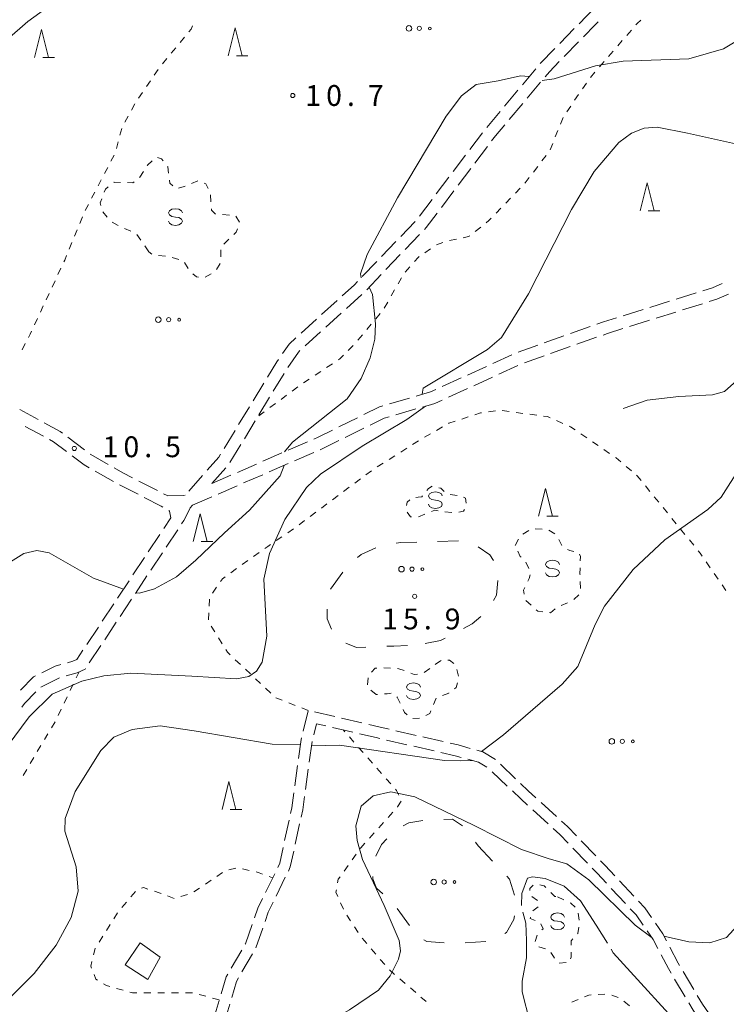
# Model space of a CAD drawing. Units: millimetres. Extents: x -72000 to -70000, y 40500 to 42000.
# Drawn here: x -71871 to -71744, y 41494 to 41671 of the extents above; entities that cross this region are included whole.
import ezdxf

# ---------------------------------------------------------------- set-up
doc = ezdxf.new("R2010")
doc.units = ezdxf.units.MM
for name, color, linetype, lineweight in [('210600_庭園路等', 7, 'Continuous', 15), ('300100_普通建物', 7, 'Continuous', 15), ('620100_区域界', 7, 'Continuous', 9), ('630100_植生界', 7, 'Continuous', 9), ('632300_芝地', 7, 'Continuous', 9), ('633200_針葉樹林', 7, 'Continuous', 9), ('634000_砂れき地', 7, 'Continuous', 9), ('710100_等高線（計曲線）', 7, 'Continuous', 20), ('710200_等高線（主曲線）', 7, 'Continuous', 9), ('710300_等高線（補助曲線）', 7, 'Continuous', 9), ('731200_図化機測定による標高点', 7, 'Continuous', 20), ('731207_図化機測定による標高点（注記）', 7, 'Continuous', 20)]:
    doc.layers.add(name, color=color, linetype=linetype, lineweight=lineweight)
doc.styles.add('Style-WORKING', font='txt')

msp = doc.modelspace()

# ---------------------------------------------------------------- linework, layer by layer
at = {"layer": '210600_庭園路等'}
for p, q in [((-71774.286, 41666.676), (-71771.67, 41669.363)), ((-71777.775, 41663.095), (-71775.159, 41665.781)), ((-71773.5, 41664.327), (-71770.882, 41667.012)), ((-71780.989, 41659.264), (-71778.579, 41662.137)), ((-71780.138, 41656.857), (-71777.728, 41659.73)), ((-71784.203, 41655.434), (-71781.793, 41658.307)), ((-71783.352, 41653.027), (-71780.942, 41655.899)), ((-71787.416, 41651.603), (-71785.006, 41654.476)), ((-71790.44, 41647.621), (-71788.179, 41650.614)), ((-71789.535, 41645.171), (-71787.275, 41648.163)), ((-71793.454, 41643.632), (-71791.193, 41646.624)), ((-71796.468, 41639.643), (-71794.207, 41642.635)), ((-71792.548, 41641.181), (-71790.288, 41644.173)), ((-71795.561, 41637.191), (-71793.301, 41640.183)), ((-71799.482, 41635.653), (-71797.221, 41638.645)), ((-71802.866, 41631.979), (-71800.275, 41634.69)), ((-71802.073, 41629.623), (-71799.481, 41632.334)), ((-71806.321, 41628.364), (-71803.73, 41631.075)), ((-71805.528, 41626.01), (-71802.937, 41628.72)), ((-71809.775, 41624.749), (-71807.184, 41627.46)), ((-71808.984, 41622.396), (-71806.392, 41625.106)), ((-71812.641, 41618.989), (-71809.863, 41621.508)), ((-71753.33, 41620.7), (-71749.751, 41621.82)), ((-71817.081, 41617.927), (-71814.304, 41620.447)), ((-71758.102, 41619.208), (-71754.523, 41620.327)), ((-71752.193, 41618.752), (-71748.614, 41619.871)), ((-71816.344, 41615.629), (-71813.567, 41618.149)), ((-71762.875, 41617.716), (-71759.295, 41618.835)), ((-71756.965, 41617.259), (-71753.386, 41618.378)), ((-71820.784, 41614.567), (-71818.007, 41617.087)), ((-71761.737, 41615.766), (-71758.158, 41616.886)), ((-71820.047, 41612.27), (-71817.27, 41614.79)), ((-71777.056, 41612.836), (-71773.522, 41614.089)), ((-71772.344, 41614.506), (-71768.809, 41615.759)), ((-71781.769, 41611.165), (-71778.235, 41612.418)), ((-71771.212, 41612.574), (-71767.677, 41613.827)), ((-71786.323, 41609.1), (-71782.909, 41610.653)), ((-71775.925, 41610.905), (-71772.39, 41612.157)), ((-71780.638, 41609.235), (-71777.103, 41610.487)), ((-71825.777, 41604.136), (-71823.831, 41607.342)), ((-71790.874, 41607.03), (-71787.46, 41608.583)), ((-71785.202, 41607.195), (-71781.789, 41608.75)), ((-71829.404, 41602.4), (-71827.458, 41605.606)), ((-71795.425, 41604.959), (-71792.011, 41606.512)), ((-71789.752, 41605.123), (-71786.339, 41606.677)), ((-71794.302, 41603.05), (-71790.889, 41604.605)), ((-71828.372, 41599.862), (-71826.426, 41603.068)), ((-71804.906, 41601.836), (-71801.308, 41602.893)), ((-71871.334, 41600.815), (-71868.036, 41599.031)), ((-71832, 41598.127), (-71830.053, 41601.332)), ((-71803.763, 41599.874), (-71800.166, 41600.932)), ((-71830.966, 41595.588), (-71829.02, 41598.794)), ((-71813.987, 41597.703), (-71810.625, 41599.363)), ((-71867.096, 41596.014), (-71870.393, 41597.8)), ((-71834.595, 41593.853), (-71832.648, 41597.058)), ((-71812.867, 41595.797), (-71809.504, 41597.456)), ((-71862.682, 41595.834), (-71859.689, 41593.575)), ((-71823.071, 41593.527), (-71819.634, 41595.026)), ((-71833.561, 41591.314), (-71831.615, 41594.52)), ((-71827.654, 41591.528), (-71824.217, 41593.027)), ((-71821.947, 41591.613), (-71818.509, 41593.112)), ((-71826.53, 41589.615), (-71823.093, 41591.113)), ((-71854.524, 41587.893), (-71857.781, 41589.75)), ((-71836.82, 41587.53), (-71834.332, 41590.336)), ((-71832.237, 41589.529), (-71828.8, 41591.028)), ((-71849.948, 41587.976), (-71846.611, 41586.264)), ((-71840.955, 41586.167), (-71838.471, 41588.977)), ((-71836.82, 41587.53), (-71833.383, 41589.029)), ((-71831.113, 41587.617), (-71827.676, 41589.115)), ((-71850.091, 41585.581), (-71853.427, 41587.293)), ((-71835.697, 41585.618), (-71832.259, 41587.117)), ((-71841.75, 41585.37), (-71841.61, 41585.44)), ((-71840.28, 41583.62), (-71836.843, 41585.119)), ((-71842.264, 41580.261), (-71841.86, 41580.87)), ((-71845.028, 41576.094), (-71842.955, 41579.219)), ((-71848.238, 41575.236), (-71846.165, 41578.361)), ((-71851.001, 41571.069), (-71848.929, 41574.194)), ((-71847.793, 41571.928), (-71845.719, 41575.052)), ((-71853.764, 41566.902), (-71851.692, 41570.027)), ((-71850.557, 41567.761), (-71848.484, 41570.886)), ((-71853.321, 41563.595), (-71851.248, 41566.72)), ((-71856.528, 41562.735), (-71854.455, 41565.86)), ((-71859.291, 41558.568), (-71857.219, 41561.693)), ((-71856.085, 41559.428), (-71854.012, 41562.553)), ((-71858.849, 41555.262), (-71856.776, 41558.387)), ((-71819.519, 41546.623), (-71820.412, 41542.981)), ((-71814.707, 41545.588), (-71818.36, 41546.435)), ((-71809.836, 41544.458), (-71813.489, 41545.305)), ((-71815.137, 41543.63), (-71811.484, 41542.784)), ((-71800.091, 41542.212), (-71803.746, 41543.052)), ((-71795.218, 41541.093), (-71798.873, 41541.932)), ((-71805.395, 41541.377), (-71801.74, 41540.537)), ((-71800.522, 41540.257), (-71796.867, 41539.417)), ((-71821.42, 41536.819), (-71821.931, 41533.104)), ((-71819.995, 41532.444), (-71819.487, 41536.159)), ((-71782.216, 41534.421), (-71784.929, 41537.01)), ((-71786.42, 41535.669), (-71783.705, 41533.082)), ((-71774.869, 41527.638), (-71777.643, 41530.161)), ((-71779.137, 41528.817), (-71776.366, 41526.29)), ((-71822.949, 41526.942), (-71823.735, 41523.275)), ((-71821.828, 41522.62), (-71821.038, 41526.286)), ((-71767.808, 41520.563), (-71770.409, 41523.264)), ((-71771.902, 41521.92), (-71769.302, 41519.218)), ((-71825.518, 41517.327), (-71827.162, 41513.957)), ((-71825.257, 41513.301), (-71823.615, 41516.672)), ((-71760.957, 41513.278), (-71763.516, 41516.02)), ((-71765.007, 41514.678), (-71762.446, 41511.938)), ((-71828.908, 41504.008), (-71827.67, 41507.548)), ((-71831.441, 41503.583), (-71833.331, 41500.344)), ((-71831.402, 41499.677), (-71829.511, 41502.916)), ((-71750.2, 41496.51), (-71752.107, 41499.739)), ((-71753.629, 41498.377), (-71751.717, 41495.151)), ((-71835.501, 41494.523), (-71836.558, 41490.925)), ((-71834.664, 41490.274), (-71833.608, 41493.872))]:
    msp.add_line(p, q, dxfattribs=at)
at = {"layer": '210600_庭園路等', "flags": 128}
for points in [[(-71770.798, 41670.258), (-71769.5, 41671.59), (-71768.141, 41672.904)], [(-71770.01, 41667.907), (-71767.94, 41670.03), (-71767.376, 41670.576)], [(-71776.924, 41660.687), (-71776.15, 41661.61), (-71774.373, 41663.432)], [(-71786.521, 41649.161), (-71785.85, 41650.05), (-71784.156, 41652.069)], [(-71798.617, 41633.237), (-71798.28, 41633.59), (-71796.314, 41636.193)], [(-71813.378, 41621.287), (-71811.16, 41623.3), (-71810.639, 41623.845)], [(-71748.558, 41622.193), (-71746.84, 41622.73), (-71745.058, 41623.521)], [(-71747.421, 41620.244), (-71746.06, 41620.67), (-71743.936, 41621.614)], [(-71767.631, 41616.177), (-71766.41, 41616.61), (-71764.068, 41617.343)], [(-71766.499, 41614.244), (-71765.72, 41614.52), (-71762.93, 41615.393)], [(-71824.124, 41610.89), (-71822.93, 41612.62), (-71821.71, 41613.727)], [(-71823.17, 41608.403), (-71821.26, 41611.17), (-71820.973, 41611.43)], [(-71826.809, 41606.674), (-71825.16, 41609.39), (-71824.835, 41609.861)], [(-71800.109, 41603.246), (-71797.51, 41604.01), (-71796.562, 41604.441)], [(-71798.967, 41601.285), (-71796.74, 41601.94), (-71795.44, 41602.532)], [(-71809.504, 41599.916), (-71806.66, 41601.32), (-71806.105, 41601.483)], [(-71866.936, 41598.436), (-71864.08, 41596.89), (-71863.679, 41596.587)], [(-71808.383, 41598.01), (-71805.85, 41599.26), (-71804.963, 41599.521)], [(-71818.488, 41595.526), (-71817.7, 41595.87), (-71815.108, 41597.149)], [(-71862.935, 41593.265), (-71865.28, 41595.03), (-71865.997, 41595.418)], [(-71817.363, 41593.611), (-71816.77, 41593.87), (-71813.988, 41595.243)], [(-71858.691, 41592.821), (-71858.57, 41592.73), (-71855.445, 41590.947)], [(-71858.867, 41590.369), (-71859.78, 41590.89), (-71861.936, 41592.513)], [(-71837.643, 41589.913), (-71835.55, 41592.28), (-71835.244, 41592.785)], [(-71854.359, 41590.328), (-71852.82, 41589.45), (-71851.06, 41588.547)], [(-71845.65, 41583.284), (-71845.9, 41583.43), (-71848.979, 41585.01)], [(-71845.499, 41585.693), (-71844.85, 41585.36), (-71844.74, 41585.3), (-71841.846, 41585.366)], [(-71845.475, 41579.403), (-71844.19, 41581.34), (-71844.41, 41582.56), (-71844.571, 41582.654)], [(-71841.87, 41580.8), (-71840.69, 41583.16), (-71840.28, 41583.62)], [(-71862.739, 41555.287), (-71861.8, 41555.55), (-71861.08, 41555.87), (-71859.982, 41557.526)], [(-71867.372, 41553.467), (-71864.98, 41554.66), (-71863.943, 41554.95)], [(-71863.024, 41552.923), (-71861.05, 41553.47), (-71859.6, 41554.13), (-71859.54, 41554.22)], [(-71871.222, 41550.368), (-71868.87, 41552.72), (-71868.491, 41552.909)], [(-71867.578, 41550.902), (-71867.57, 41550.91), (-71864.226, 41552.582)], [(-71870.986, 41547.262), (-71870.52, 41547.96), (-71868.462, 41550.018)], [(-71818.511, 41542.327), (-71818.03, 41544.3), (-71816.355, 41543.912)], [(-71804.964, 41543.331), (-71806.83, 41543.76), (-71808.618, 41544.175)], [(-71820.71, 41541.767), (-71820.78, 41541.48), (-71821.25, 41538.058)], [(-71810.266, 41542.502), (-71807.28, 41541.81), (-71806.613, 41541.657)], [(-71819.317, 41537.397), (-71818.81, 41541.1), (-71818.807, 41541.112)], [(-71790.373, 41539.866), (-71792.55, 41540.48), (-71794, 41540.813)], [(-71795.649, 41539.137), (-71793.05, 41538.54), (-71792.007, 41538.245)], [(-71790.804, 41537.905), (-71788.91, 41537.37), (-71787.378, 41536.461)], [(-71785.834, 41537.872), (-71788.12, 41539.23), (-71789.17, 41539.526)], [(-71778.568, 41531.002), (-71779.93, 41532.24), (-71781.311, 41533.558)], [(-71822.101, 41531.866), (-71822.47, 41529.18), (-71822.688, 41528.164)], [(-71820.775, 41527.508), (-71820.49, 41528.83), (-71820.165, 41531.205)], [(-71782.8, 41532.219), (-71781.29, 41530.78), (-71780.061, 41529.659)], [(-71771.276, 41524.165), (-71772.87, 41525.82), (-71773.944, 41526.797)], [(-71775.442, 41525.448), (-71774.27, 41524.38), (-71772.769, 41522.821)], [(-71823.997, 41522.053), (-71824.61, 41519.19), (-71824.97, 41518.451)], [(-71823.067, 41517.796), (-71822.71, 41518.53), (-71822.092, 41521.398)], [(-71764.369, 41516.934), (-71766.12, 41518.81), (-71766.941, 41519.662)], [(-71768.435, 41518.318), (-71767.58, 41517.43), (-71765.861, 41515.591)], [(-71827.709, 41512.833), (-71828.53, 41511.15), (-71829.151, 41509.378)], [(-71827.258, 41508.727), (-71826.68, 41510.38), (-71825.804, 41512.177)], [(-71757.781, 41509.433), (-71758.99, 41511.17), (-71760.105, 41512.364)], [(-71761.593, 41511.025), (-71760.55, 41509.91), (-71759.279, 41508.086)], [(-71829.564, 41508.198), (-71830.79, 41504.7), (-71830.812, 41504.663)], [(-71755.082, 41505.234), (-71755.76, 41506.53), (-71757.067, 41508.407)], [(-71758.564, 41507.06), (-71757.47, 41505.49), (-71756.622, 41503.862)], [(-71756.044, 41502.753), (-71754.75, 41500.27), (-71754.266, 41499.453)], [(-71752.743, 41500.815), (-71753, 41501.25), (-71754.503, 41504.126)], [(-71833.96, 41499.264), (-71834.26, 41498.75), (-71835.149, 41495.723)], [(-71833.255, 41495.071), (-71832.41, 41497.95), (-71832.032, 41498.598)], [(-71747.565, 41492.263), (-71748.61, 41493.82), (-71749.564, 41495.434)], [(-71751.08, 41494.076), (-71750.3, 41492.76), (-71749.064, 41490.915)]]:
    msp.add_lwpolyline(points, dxfattribs=at)
at = {"layer": '300100_普通建物', "flags": 128}
msp.add_lwpolyline([(-71849.72, 41504.88), (-71846.08, 41502.32), (-71848.31, 41498.3), (-71852.38, 41500.91), (-71849.72, 41504.88)], dxfattribs=at)
at = {"layer": '620100_区域界'}
for p, q in [((-71796.228, 41577.111), (-71792.48, 41577.23)), ((-71815.466, 41568.536), (-71813.299, 41571.597)), ((-71789.446, 41522.972), (-71788.97, 41522.33)), ((-71788.97, 41522.33), (-71786.394, 41519.604)), ((-71801.287, 41508.019), (-71803.485, 41511.057)), ((-71787.565, 41505.139), (-71791.304, 41504.857))]:
    msp.add_line(p, q, dxfattribs=at)
at = {"layer": '620100_区域界', "flags": 128}
for points in [[(-71803.714, 41576.765), (-71802.86, 41576.9), (-71799.976, 41576.992)], [(-71810.634, 41574.193), (-71809.98, 41574.73), (-71807.353, 41575.968)], [(-71788.932, 41576.155), (-71786.86, 41574.68), (-71786.215, 41573.66)], [(-71785.389, 41570.074), (-71785.62, 41567.43), (-71786.203, 41566.502)], [(-71815.309, 41561.326), (-71816.06, 41563.2), (-71816.107, 41564.93)], [(-71788.494, 41563.584), (-71790.03, 41562.28), (-71791.562, 41561.464)], [(-71794.871, 41559.701), (-71795.7, 41559.26), (-71798.465, 41558.754)], [(-71809.124, 41558.092), (-71810.79, 41558.03), (-71812.713, 41558.829)], [(-71801.63, 41558.39), (-71804.08, 41558.28), (-71805.377, 41558.232)], [(-71802.444, 41525.918), (-71801.42, 41526.49), (-71798.872, 41526.873)], [(-71795.138, 41527.098), (-71793.57, 41527.11), (-71791.742, 41525.918)], [(-71807.344, 41520.487), (-71806.3, 41522.56), (-71805.346, 41523.624)], [(-71806.09, 41513.726), (-71807.22, 41514.72), (-71807.89, 41516.4), (-71807.871, 41516.836)], [(-71783.819, 41516.879), (-71783.31, 41516.34), (-71782.438, 41513.46)], [(-71782.439, 41509.765), (-71782.51, 41509.06), (-71783.83, 41506.76), (-71784.17, 41506.571)], [(-71795.045, 41504.904), (-71798.16, 41505.11), (-71798.713, 41505.409)]]:
    msp.add_lwpolyline(points, dxfattribs=at)
at = {"layer": '630100_植生界'}
for p, q in [((-71761.4, 41669.094), (-71762.218, 41668.149)), ((-71842.522, 41666.88), (-71841.731, 41667.847)), ((-71844.106, 41664.945), (-71843.314, 41665.913)), ((-71763.036, 41667.205), (-71763.855, 41666.26)), ((-71845.689, 41663.011), (-71844.897, 41663.978)), ((-71764.673, 41665.315), (-71765.492, 41664.37)), ((-71847.162, 41660.993), (-71846.454, 41662.024)), ((-71766.31, 41663.425), (-71767.128, 41662.48)), ((-71767.947, 41661.535), (-71768.765, 41660.59)), ((-71848.577, 41658.932), (-71847.87, 41659.963)), ((-71769.492, 41659.576), (-71770.197, 41658.543)), ((-71849.993, 41656.872), (-71849.285, 41657.902)), ((-71770.901, 41657.51), (-71771.606, 41656.478)), ((-71851.26, 41654.721), (-71850.674, 41655.825)), ((-71772.31, 41655.445), (-71773.015, 41654.413)), ((-71852.431, 41652.512), (-71851.845, 41653.617)), ((-71773.682, 41653.36), (-71774.146, 41652.199)), ((-71774.61, 41651.039), (-71775.074, 41649.878)), ((-71853.982, 41647.785), (-71853.661, 41648.993)), ((-71775.538, 41648.717), (-71776.001, 41647.557)), ((-71854.957, 41645.498), (-71854.379, 41646.606)), ((-71776.725, 41646.543), (-71777.486, 41645.552)), ((-71856.114, 41643.281), (-71855.535, 41644.389)), ((-71778.247, 41644.56), (-71779.008, 41643.568)), ((-71857.27, 41641.065), (-71856.692, 41642.173)), ((-71840.474, 41641.512), (-71839.323, 41641.999)), ((-71781.396, 41640.684), (-71782.261, 41639.781)), ((-71858.426, 41638.848), (-71857.848, 41639.956)), ((-71837.083, 41639.444), (-71836.985, 41638.198)), ((-71783.125, 41638.878), (-71783.989, 41637.975)), ((-71859.583, 41636.632), (-71859.004, 41637.74)), ((-71860.544, 41634.324), (-71860.067, 41635.479)), ((-71855.631, 41635.429), (-71856.439, 41636.383)), ((-71834.912, 41635.897), (-71833.665, 41635.813)), ((-71784.854, 41637.072), (-71785.718, 41636.169)), ((-71853.653, 41633.965), (-71854.749, 41634.566)), ((-71788.49, 41633.657), (-71789.473, 41632.884)), ((-71861.499, 41632.014), (-71861.022, 41633.169)), ((-71851.392, 41632.903), (-71852.532, 41633.413)), ((-71849.594, 41631.284), (-71850.329, 41632.296)), ((-71862.454, 41629.703), (-71861.977, 41630.859)), ((-71848.17, 41629.23), (-71848.869, 41630.266)), ((-71833.789, 41631.474), (-71834.691, 41630.609)), ((-71795.27, 41630.888), (-71796.437, 41630.439)), ((-71792.853, 41631.498), (-71794.077, 41631.246)), ((-71847.607, 41628.764), (-71848.17, 41629.23)), ((-71845.174, 41628.418), (-71846.42, 41628.52)), ((-71835.208, 41629.575), (-71835.225, 41628.326)), ((-71797.485, 41629.765), (-71798.515, 41629.056)), ((-71842.754, 41627.83), (-71843.952, 41628.184)), ((-71841.072, 41626.194), (-71841.719, 41627.263)), ((-71835.345, 41627.103), (-71835.957, 41626.014)), ((-71801.233, 41626.514), (-71802.055, 41625.572)), ((-71864.479, 41625.133), (-71863.951, 41626.266)), ((-71836.924, 41625.268), (-71837.997, 41624.628)), ((-71865.534, 41622.867), (-71865.007, 41624)), ((-71802.721, 41624.519), (-71803.341, 41623.434)), ((-71866.589, 41620.6), (-71866.062, 41621.733)), ((-71803.961, 41622.349), (-71804.582, 41621.264)), ((-71867.645, 41618.334), (-71867.117, 41619.467)), ((-71805.202, 41620.178), (-71805.822, 41619.093)), ((-71806.552, 41618.084), (-71807.354, 41617.125)), ((-71868.7, 41616.067), (-71868.172, 41617.201)), ((-71808.157, 41616.167), (-71808.959, 41615.208)), ((-71809.761, 41614.25), (-71810.563, 41613.291)), ((-71870.936, 41611.597), (-71870.358, 41612.705)), ((-71811.39, 41612.355), (-71812.284, 41611.481)), ((-71815.142, 41609.079), (-71816.185, 41608.39)), ((-71817.228, 41607.701), (-71818.271, 41607.012)), ((-71819.314, 41606.323), (-71820.357, 41605.633)), ((-71821.374, 41604.907), (-71822.376, 41604.16)), ((-71825.382, 41601.918), (-71826.384, 41601.171)), ((-71823.378, 41603.413), (-71824.38, 41602.665)), ((-71827.385, 41600.423), (-71828.387, 41599.676)), ((-71787.091, 41600.422), (-71785.853, 41600.595)), ((-71784.615, 41600.637), (-71783.375, 41600.474)), ((-71782.136, 41600.312), (-71780.896, 41600.15)), ((-71779.657, 41599.988), (-71778.417, 41599.826)), ((-71791.9, 41599.114), (-71790.713, 41599.505)), ((-71774.84, 41598.842), (-71773.7, 41598.33)), ((-71798.608, 41595.834), (-71797.523, 41596.455)), ((-71796.438, 41597.075), (-71795.352, 41597.695)), ((-71770.472, 41596.449), (-71769.44, 41595.744)), ((-71800.732, 41594.517), (-71799.672, 41595.179)), ((-71768.407, 41595.039), (-71767.375, 41594.335)), ((-71802.853, 41593.192), (-71801.793, 41593.855)), ((-71766.343, 41593.63), (-71765.31, 41592.925)), ((-71807.094, 41590.544), (-71806.033, 41591.206)), ((-71804.973, 41591.868), (-71803.913, 41592.53)), ((-71809.124, 41589.088), (-71808.122, 41589.835)), ((-71762.362, 41590.615), (-71761.409, 41589.807)), ((-71811.127, 41587.592), (-71810.125, 41588.34)), ((-71813.131, 41586.096), (-71812.129, 41586.844)), ((-71758.859, 41587.077), (-71758.071, 41586.107)), ((-71815.134, 41584.601), (-71814.132, 41585.349)), ((-71793.975, 41585.537), (-71792.733, 41585.397)), ((-71757.283, 41585.137), (-71756.495, 41584.167)), ((-71819.141, 41581.61), (-71818.139, 41582.358)), ((-71817.137, 41583.105), (-71816.136, 41583.853)), ((-71793.677, 41582.281), (-71794.915, 41582.45)), ((-71755.707, 41583.196), (-71754.918, 41582.226)), ((-71821.144, 41580.114), (-71820.142, 41580.862)), ((-71798.517, 41582.007), (-71799.681, 41581.551)), ((-71754.13, 41581.256), (-71753.342, 41580.286)), ((-71823.181, 41578.665), (-71822.151, 41579.374)), ((-71780.896, 41578.421), (-71779.846, 41579.099)), ((-71778.685, 41579.376), (-71777.436, 41579.333)), ((-71776.235, 41579.139), (-71775.19, 41578.453)), ((-71752.554, 41579.316), (-71751.766, 41578.345)), ((-71825.24, 41577.247), (-71824.21, 41577.956)), ((-71782.29, 41576.4), (-71781.677, 41577.489)), ((-71774.467, 41577.478), (-71773.9, 41576.365)), ((-71750.978, 41577.375), (-71750.189, 41576.405)), ((-71831.37, 41572.927), (-71830.351, 41573.651)), ((-71829.332, 41574.374), (-71828.312, 41575.098)), ((-71779.823, 41572.261), (-71780.36, 41573.39)), ((-71747.946, 41573.404), (-71747.236, 41572.375)), ((-71833.409, 41571.48), (-71832.389, 41572.204)), ((-71770.596, 41569.865), (-71770.555, 41568.616)), ((-71746.526, 41571.346), (-71745.816, 41570.317)), ((-71836.717, 41567.825), (-71836.004, 41568.852)), ((-71745.106, 41569.289), (-71744.396, 41568.26)), ((-71837.309, 41565.485), (-71837.24, 41566.733)), ((-71779.43, 41565.635), (-71780.371, 41566.458)), ((-71770.865, 41567.509), (-71771.769, 41566.645)), ((-71772.871, 41566.077), (-71774.011, 41565.564)), ((-71837.446, 41562.989), (-71837.377, 41564.237)), ((-71836.283, 41560.823), (-71836.94, 41561.887)), ((-71834.971, 41558.695), (-71835.627, 41559.759)), ((-71831.695, 41554.97), (-71832.605, 41555.827)), ((-71829.876, 41553.255), (-71830.785, 41554.113)), ((-71805.923, 41554.346), (-71804.674, 41554.284)), ((-71798.667, 41553.501), (-71797.656, 41554.236)), ((-71792.794, 41554.074), (-71792.489, 41552.862)), ((-71860.64, 41553.66), (-71861.18, 41552.533)), ((-71828.056, 41551.541), (-71828.966, 41552.398)), ((-71808.811, 41551.328), (-71808.708, 41552.573)), ((-71861.72, 41551.405), (-71862.26, 41550.278)), ((-71826.237, 41549.826), (-71827.147, 41550.684)), ((-71807.29, 41549.56), (-71808.25, 41550.36)), ((-71862.8, 41549.15), (-71863.339, 41548.023)), ((-71824.154, 41548.527), (-71825.318, 41548.983)), ((-71807.048, 41549.578), (-71807.29, 41549.56)), ((-71796.488, 41548.917), (-71796.979, 41547.768)), ((-71863.879, 41546.896), (-71864.419, 41545.768)), ((-71821.827, 41547.613), (-71822.991, 41548.07)), ((-71819.5, 41546.7), (-71820.664, 41547.157)), ((-71799.461, 41545.332), (-71800.709, 41545.264)), ((-71865.002, 41544.664), (-71865.64, 41543.589)), ((-71866.278, 41542.514), (-71866.916, 41541.439)), ((-71812.918, 41542.859), (-71813.21, 41543.19)), ((-71811.266, 41540.982), (-71812.092, 41541.921)), ((-71867.554, 41540.364), (-71868.192, 41539.289)), ((-71809.613, 41539.106), (-71810.44, 41540.044)), ((-71868.829, 41538.214), (-71869.467, 41537.139)), ((-71807.961, 41537.23), (-71808.787, 41538.168)), ((-71806.309, 41535.354), (-71807.135, 41536.292)), ((-71870.105, 41536.064), (-71870.743, 41534.989)), ((-71804.656, 41533.478), (-71805.483, 41534.416)), ((-71805.146, 41527.462), (-71804.314, 41528.394)), ((-71806.812, 41525.597), (-71805.979, 41526.53)), ((-71808.477, 41523.733), (-71807.644, 41524.665)), ((-71811.591, 41519.83), (-71810.861, 41520.845)), ((-71813.05, 41517.8), (-71812.32, 41518.815)), ((-71835.912, 41516.838), (-71834.876, 41517.536)), ((-71833.758, 41518.043), (-71832.535, 41518.302)), ((-71831.316, 41518.203), (-71830.098, 41517.92)), ((-71826.53, 41516.8), (-71825.9, 41516.55)), ((-71837.986, 41515.441), (-71836.949, 41516.139)), ((-71851.361, 41513.161), (-71850.556, 41514.118)), ((-71844.767, 41513.311), (-71843.603, 41512.855)), ((-71842.412, 41513.225), (-71841.221, 41513.604)), ((-71840.06, 41514.045), (-71839.023, 41514.743)), ((-71778.256, 41512.509), (-71779.279, 41513.229)), ((-71774.66, 41513.19), (-71773.534, 41512.648)), ((-71852.97, 41511.248), (-71852.165, 41512.204)), ((-71813.161, 41510.963), (-71813.669, 41512.105)), ((-71779.143, 41510.629), (-71778.145, 41511.381)), ((-71854.436, 41509.23), (-71853.77, 41510.288)), ((-71811.888, 41508.819), (-71812.574, 41509.864)), ((-71770.977, 41510.202), (-71770.789, 41508.966)), ((-71855.767, 41507.114), (-71855.101, 41508.172)), ((-71857.098, 41504.998), (-71856.432, 41506.056)), ((-71810.516, 41506.729), (-71811.202, 41507.774)), ((-71778.711, 41505.099), (-71778.318, 41506.286)), ((-71808.969, 41504.77), (-71809.78, 41505.722)), ((-71807.348, 41502.867), (-71808.159, 41503.819)), ((-71776.867, 41503.82), (-71778.062, 41504.188)), ((-71805.727, 41500.964), (-71806.538, 41501.916)), ((-71773.145, 41501.32), (-71774.391, 41501.219)), ((-71803.964, 41499.202), (-71804.913, 41500.016)), ((-71802.068, 41497.573), (-71803.016, 41498.388)), ((-71852.742, 41496.348), (-71853.945, 41496.686)), ((-71847.805, 41495.893), (-71849.055, 41495.892)), ((-71845.305, 41495.895), (-71846.555, 41495.894)), ((-71842.805, 41495.898), (-71844.055, 41495.896)), ((-71840.305, 41495.9), (-71841.555, 41495.899)), ((-71837.891, 41495.263), (-71839.096, 41495.594)), ((-71800.171, 41495.944), (-71801.119, 41496.759)), ((-71766.148, 41495.665), (-71767.396, 41495.59)), ((-71763.755, 41495.071), (-71764.936, 41495.48)), ((-71835.48, 41494.6), (-71836.685, 41494.931)), ((-71798.275, 41494.316), (-71799.223, 41495.13)), ((-71770.982, 41494.689), (-71772.135, 41494.206)), ((-71761.768, 41493.575), (-71762.741, 41494.361))]:
    msp.add_line(p, q, dxfattribs=at)
at = {"layer": '630100_植生界', "flags": 128}
for points in [[(-71759.689, 41670.913), (-71760.39, 41670.26), (-71760.581, 41670.039)], [(-71840.939, 41668.815), (-71840.55, 41669.29), (-71840.308, 41669.878)], [(-71853.339, 41650.2), (-71853.02, 41651.4), (-71853.016, 41651.408)], [(-71846.574, 41646.167), (-71845.84, 41645.96), (-71845.548, 41645.57)], [(-71848.459, 41644.695), (-71848.38, 41644.82), (-71847.558, 41645.554)], [(-71844.798, 41644.57), (-71844.76, 41644.52), (-71844.597, 41643.344)], [(-71849.82, 41642.604), (-71849.75, 41642.66), (-71849.129, 41643.64)], [(-71779.768, 41642.577), (-71780.51, 41641.61), (-71780.532, 41641.587)], [(-71856.159, 41639.925), (-71855.96, 41640.46), (-71855.428, 41640.883)], [(-71854.45, 41641.661), (-71854.35, 41641.74), (-71853.228, 41641.703)], [(-71851.979, 41641.661), (-71851.04, 41641.63), (-71850.797, 41641.824)], [(-71844.426, 41642.106), (-71844.35, 41641.56), (-71843.84, 41641.082)], [(-71842.821, 41640.665), (-71841.78, 41640.96), (-71841.626, 41641.025)], [(-71838.202, 41641.567), (-71837.91, 41641.42), (-71837.48, 41640.604)], [(-71856.781, 41637.562), (-71856.87, 41638.01), (-71856.594, 41638.753)], [(-71836.888, 41636.952), (-71836.87, 41636.72), (-71836.151, 41636.001)], [(-71832.496, 41635.595), (-71831.82, 41634.56), (-71831.825, 41634.547)], [(-71786.583, 41635.266), (-71787, 41634.83), (-71787.508, 41634.43)], [(-71832.237, 41633.367), (-71832.45, 41632.76), (-71832.888, 41632.34)], [(-71790.455, 41632.111), (-71790.66, 41631.95), (-71791.629, 41631.75)], [(-71863.424, 41627.399), (-71863.27, 41627.73), (-71862.932, 41628.548)], [(-71799.545, 41628.348), (-71799.76, 41628.2), (-71800.41, 41627.455)], [(-71839.225, 41624.65), (-71839.59, 41624.68), (-71840.245, 41625.272)], [(-71869.78, 41613.813), (-71869.49, 41614.37), (-71869.227, 41614.934)], [(-71813.177, 41610.607), (-71813.9, 41609.9), (-71814.099, 41609.768)], [(-71789.525, 41599.896), (-71788.54, 41600.22), (-71788.329, 41600.249)], [(-71794.267, 41598.316), (-71794.19, 41598.36), (-71793.087, 41598.723)], [(-71777.178, 41599.664), (-71776.46, 41599.57), (-71775.98, 41599.354)], [(-71772.56, 41597.818), (-71772.32, 41597.71), (-71771.505, 41597.153)], [(-71764.278, 41592.22), (-71764.16, 41592.14), (-71763.315, 41591.424)], [(-71760.456, 41588.998), (-71760.34, 41588.9), (-71759.647, 41588.047)], [(-71798.168, 41586.254), (-71797.88, 41586.61), (-71797.22, 41587.047)], [(-71796.033, 41586.773), (-71795.65, 41586.66), (-71795.032, 41586.075)], [(-71801.832, 41583.551), (-71801.72, 41584.17), (-71801.238, 41584.56)], [(-71800.13, 41585.02), (-71799.74, 41585.06), (-71799.07, 41585.14), (-71798.955, 41585.282)], [(-71791.556, 41585.038), (-71791.24, 41584.88), (-71791.087, 41583.996)], [(-71800.925, 41581.511), (-71801.11, 41581.51), (-71801.704, 41582.394)], [(-71796.154, 41582.619), (-71796.75, 41582.7), (-71797.353, 41582.463)], [(-71791.38, 41582.859), (-71791.56, 41582.56), (-71792.445, 41582.392)], [(-71827.293, 41575.822), (-71826.76, 41576.2), (-71826.269, 41576.538)], [(-71781.242, 41574.274), (-71781.39, 41574.42), (-71781.821, 41575.369)], [(-71772.912, 41575.679), (-71772.46, 41575.46), (-71771.728, 41575.311)], [(-71749.401, 41575.435), (-71749.04, 41574.99), (-71748.655, 41574.433)], [(-71770.7, 41574.841), (-71770.56, 41574.41), (-71770.58, 41573.614)], [(-71770.611, 41572.364), (-71770.64, 41571.23), (-71770.636, 41571.114)], [(-71835.292, 41569.879), (-71834.93, 41570.4), (-71834.428, 41570.756)], [(-71780.021, 41569.928), (-71779.77, 41570.46), (-71779.607, 41571.101)], [(-71780.698, 41567.602), (-71780.78, 41568.32), (-71780.555, 41568.797)], [(-71777.344, 41564.444), (-71778.19, 41564.55), (-71778.489, 41564.812)], [(-71775.092, 41564.954), (-71775.96, 41564.27), (-71776.104, 41564.288)], [(-71833.515, 41556.684), (-71834.03, 41557.17), (-71834.315, 41557.631)], [(-71796.645, 41554.971), (-71795.71, 41555.65), (-71795.616, 41555.656)], [(-71794.368, 41555.733), (-71794.09, 41555.75), (-71793.338, 41555.135)], [(-71808.126, 41553.606), (-71807.48, 41554.29), (-71807.171, 41554.303)], [(-71803.426, 41554.222), (-71803.18, 41554.21), (-71802.241, 41553.855)], [(-71801.072, 41553.413), (-71800.43, 41553.17), (-71799.871, 41553.246)], [(-71792.631, 41551.659), (-71792.88, 41550.82), (-71793.182, 41550.598)], [(-71804.557, 41549.793), (-71805.29, 41549.71), (-71805.801, 41549.672)], [(-71802.981, 41548.021), (-71803.49, 41549.09), (-71803.542, 41549.131)], [(-71794.189, 41549.858), (-71794.24, 41549.82), (-71795.347, 41549.393)], [(-71801.705, 41545.915), (-71802.18, 41546.34), (-71802.443, 41546.893)], [(-71797.469, 41546.618), (-71797.66, 41546.17), (-71798.328, 41545.8)], [(-71803.191, 41531.475), (-71803.61, 41532.29), (-71803.83, 41532.54)], [(-71803.481, 41529.327), (-71803.46, 41529.35), (-71802.796, 41530.372)], [(-71810.132, 41521.86), (-71810.06, 41521.96), (-71809.309, 41522.8)], [(-71828.88, 41517.637), (-71828.29, 41517.5), (-71827.692, 41517.262)], [(-71814.231, 41515.653), (-71814.12, 41516.31), (-71813.779, 41516.784)], [(-71779.65, 41514.286), (-71779.65, 41514.66), (-71779.031, 41515.279)], [(-71777.879, 41515.311), (-71777.08, 41515.17), (-71776.771, 41514.858)], [(-71849.49, 41514.695), (-71849.13, 41514.82), (-71848.303, 41514.554)], [(-71847.113, 41514.171), (-71846.27, 41513.9), (-71845.931, 41513.767)], [(-71814.176, 41513.248), (-71814.51, 41514), (-71814.439, 41514.421)], [(-71775.892, 41513.97), (-71775.15, 41513.22), (-71774.955, 41513.208)], [(-71772.407, 41512.106), (-71772.27, 41512.04), (-71771.484, 41511.274)], [(-71778.679, 41508.892), (-71779.59, 41509.24), (-71779.543, 41509.511)], [(-71777.485, 41507.199), (-71777.29, 41507.39), (-71777.659, 41508.294)], [(-71770.853, 41507.733), (-71771.05, 41506.58), (-71771.104, 41506.52)], [(-71771.945, 41505.595), (-71772.25, 41505.26), (-71772.25, 41504.463)], [(-71858.093, 41502.739), (-71857.82, 41503.85), (-71857.764, 41503.94)], [(-71775.197, 41502.112), (-71775.42, 41502.4), (-71775.906, 41503.141)], [(-71772.25, 41503.213), (-71772.25, 41502.33), (-71772.353, 41501.978)], [(-71858.463, 41500.327), (-71858.6, 41500.67), (-71858.39, 41501.525)], [(-71857.36, 41498.155), (-71857.67, 41498.34), (-71858, 41499.166)], [(-71855.148, 41497.024), (-71855.74, 41497.19), (-71856.286, 41497.515)], [(-71850.305, 41495.891), (-71851.11, 41495.89), (-71851.538, 41496.01)], [(-71768.643, 41495.516), (-71769.07, 41495.49), (-71769.829, 41495.172)]]:
    msp.add_lwpolyline(points, dxfattribs=at)
at = {"layer": '632300_芝地'}
for centre, radius in [((-71801.388, 41669.408), 0.5), ((-71799.513, 41669.408), 0.375), ((-71797.638, 41669.408), 0.25), ((-71846.448, 41616.998), 0.5), ((-71844.573, 41616.998), 0.375), ((-71842.698, 41616.998), 0.25), ((-71802.728, 41572.118), 0.5), ((-71800.853, 41572.118), 0.375), ((-71798.978, 41572.118), 0.25), ((-71764.908, 41541.128), 0.5), ((-71763.033, 41541.128), 0.375), ((-71761.158, 41541.128), 0.25), ((-71796.938, 41515.828), 0.5), ((-71795.063, 41515.828), 0.375), ((-71793.188, 41515.828), 0.25)]:
    msp.add_circle(centre, radius, dxfattribs=at)
at = {"layer": '633200_針葉樹林'}
for p, q in [((-71867.212, 41664.19), (-71865.128, 41664.19)), ((-71832.412, 41664.48), (-71830.328, 41664.48)), ((-71758.372, 41636.6), (-71756.288, 41636.6)), ((-71776.622, 41581.64), (-71774.538, 41581.64)), ((-71838.712, 41577.09), (-71836.628, 41577.09)), ((-71833.532, 41528.89), (-71831.448, 41528.89))]:
    msp.add_line(p, q, dxfattribs=at)
at = {"layer": '633200_針葉樹林', "flags": 128}
for points in [[(-71868.67, 41664.19), (-71867.42, 41669.19), (-71866.17, 41664.19)], [(-71833.87, 41664.48), (-71832.62, 41669.48), (-71831.37, 41664.48)], [(-71759.83, 41636.6), (-71758.58, 41641.6), (-71757.33, 41636.6)], [(-71778.08, 41581.64), (-71776.83, 41586.64), (-71775.58, 41581.64)], [(-71840.17, 41577.09), (-71838.92, 41582.09), (-71837.67, 41577.09)], [(-71834.99, 41528.89), (-71833.74, 41533.89), (-71832.49, 41528.89)]]:
    msp.add_lwpolyline(points, dxfattribs=at)
at = {"layer": '634000_砂れき地', "flags": 128}
for points in [[(-71842.11, 41636.22), (-71842.277, 41636.595), (-71842.735, 41636.87), (-71843.36, 41636.97), (-71843.985, 41636.87), (-71844.443, 41636.595), (-71844.61, 41636.22), (-71844.443, 41635.845), (-71843.985, 41635.57), (-71843.36, 41635.47)], [(-71843.36, 41635.47), (-71842.735, 41635.37), (-71842.277, 41635.095), (-71842.11, 41634.72), (-71842.277, 41634.345), (-71842.735, 41634.07), (-71843.36, 41633.97), (-71843.985, 41634.07), (-71844.443, 41634.345), (-71844.61, 41634.72)], [(-71795.39, 41585.28), (-71795.557, 41585.655), (-71796.015, 41585.93), (-71796.64, 41586.03), (-71797.265, 41585.93), (-71797.723, 41585.655), (-71797.89, 41585.28), (-71797.723, 41584.905), (-71797.265, 41584.63), (-71796.64, 41584.53)], [(-71796.64, 41584.53), (-71796.015, 41584.43), (-71795.557, 41584.155), (-71795.39, 41583.78), (-71795.557, 41583.405), (-71796.015, 41583.13), (-71796.64, 41583.03), (-71797.265, 41583.13), (-71797.723, 41583.405), (-71797.89, 41583.78)], [(-71774.33, 41572.97), (-71774.497, 41573.345), (-71774.955, 41573.62), (-71775.58, 41573.72), (-71776.205, 41573.62), (-71776.663, 41573.345), (-71776.83, 41572.97), (-71776.663, 41572.595), (-71776.205, 41572.32), (-71775.58, 41572.22)], [(-71775.58, 41572.22), (-71774.955, 41572.12), (-71774.497, 41571.845), (-71774.33, 41571.47), (-71774.497, 41571.095), (-71774.955, 41570.82), (-71775.58, 41570.72), (-71776.205, 41570.82), (-71776.663, 41571.095), (-71776.83, 41571.47)], [(-71799.33, 41550.91), (-71799.497, 41551.285), (-71799.955, 41551.56), (-71800.58, 41551.66), (-71801.205, 41551.56), (-71801.663, 41551.285), (-71801.83, 41550.91), (-71801.663, 41550.535), (-71801.205, 41550.26), (-71800.58, 41550.16)], [(-71800.58, 41550.16), (-71799.955, 41550.06), (-71799.497, 41549.785), (-71799.33, 41549.41), (-71799.497, 41549.035), (-71799.955, 41548.76), (-71800.58, 41548.66), (-71801.205, 41548.76), (-71801.663, 41549.035), (-71801.83, 41549.41)], [(-71773.41, 41509.51), (-71773.577, 41509.885), (-71774.035, 41510.16), (-71774.66, 41510.26), (-71775.285, 41510.16), (-71775.743, 41509.885), (-71775.91, 41509.51), (-71775.743, 41509.135), (-71775.285, 41508.86), (-71774.66, 41508.76)], [(-71774.66, 41508.76), (-71774.035, 41508.66), (-71773.577, 41508.385), (-71773.41, 41508.01), (-71773.577, 41507.635), (-71774.035, 41507.36), (-71774.66, 41507.26), (-71775.285, 41507.36), (-71775.743, 41507.635), (-71775.91, 41508.01)]]:
    msp.add_lwpolyline(points, dxfattribs=at)
at = {"layer": '710100_等高線（計曲線）', "flags": 128}
msp.add_lwpolyline([(-71760.44, 41680.67), (-71773.7, 41679.04), (-71782.41, 41678.73), (-71795.07, 41679.72), (-71805.3, 41679.67), (-71820.58, 41678.32), (-71830.3, 41677.41), (-71840.27, 41677.25), (-71852.26, 41678.22), (-71855.72, 41678.17), (-71859.47, 41677.25), (-71864.07, 41674.88), (-71869.89, 41670.67), (-71884.12, 41658.28), (-71904.56, 41638.77), (-71915.34, 41627.24), (-71918.67, 41624.13)], dxfattribs=at)
at = {"layer": '710200_等高線（主曲線）', "flags": 128}
for points in [[(-71777.46, 41660.05), (-71775.26, 41660.34), (-71767.87, 41662.68), (-71762.89, 41663.5), (-71751.08, 41663.96), (-71744.84, 41665.73), (-71739.65, 41668.85), (-71735.2, 41673.63), (-71730.3, 41680.75), (-71728.19, 41685.06), (-71725.42, 41694.46), (-71723.03, 41703.41), (-71720.24, 41710.41), (-71717.28, 41714.9), (-71713.05, 41718.27), (-71707.24, 41720.93), (-71697.93, 41722.85), (-71688.01, 41726.25), (-71674, 41733.28), (-71672.07, 41733.65)], [(-71809.98, 41624.53), (-71810.1, 41625.24), (-71808.88, 41628.7), (-71803.42, 41638.93), (-71794.67, 41653.6), (-71791.94, 41657.3), (-71789.28, 41659.34), (-71785.33, 41659.96), (-71781.35, 41660.87), (-71779.76, 41660.73)], [(-71799, 41603.57), (-71798.85, 41604.67), (-71787.27, 41611.65), (-71784.74, 41613.82), (-71779.88, 41621.63), (-71772.18, 41636.84), (-71768.11, 41643.65), (-71763.67, 41648.89), (-71761.41, 41650.53), (-71759.12, 41651.46), (-71756.78, 41651.65), (-71751.33, 41650.56), (-71739.98, 41648.03), (-71729.21, 41647.17)], [(-71823.73, 41593.24), (-71822.31, 41594.97), (-71812.48, 41602.77), (-71809.98, 41606.43), (-71808.38, 41610.14), (-71807.55, 41613.51), (-71807.39, 41616.27), (-71807.93, 41621.54), (-71808.53, 41622.86)], [(-71788.37, 41539.3), (-71784.4, 41542.32), (-71773.87, 41551.43), (-71771.01, 41554.63), (-71767.92, 41562.15), (-71766.24, 41565.46), (-71761.1, 41572.08), (-71755.38, 41577.42), (-71747.63, 41582.84), (-71745.25, 41585.04), (-71741.79, 41590.55), (-71738.88, 41595.39), (-71734.53, 41600.4), (-71729.42, 41605.02), (-71726.68, 41606.93), (-71723.72, 41608.38), (-71712.29, 41611.72), (-71697.42, 41619.12), (-71695.42, 41620.1)], [(-71885.54, 41524.22), (-71869.64, 41545.53), (-71865.53, 41549.65), (-71860.22, 41551.96), (-71856.23, 41552.91), (-71851.4, 41553.43), (-71840.44, 41552.89), (-71832.39, 41552.38), (-71830.19, 41552.78), (-71828.77, 41553.77), (-71827.79, 41555.39), (-71826.94, 41560.05), (-71827.48, 41570.31), (-71826.48, 41574.91), (-71823.69, 41581.04), (-71819.81, 41586.79), (-71817.31, 41589.22), (-71809.78, 41594.25), (-71801.78, 41599.05), (-71798.39, 41601.46)], [(-71850.49, 41567.86), (-71849.82, 41567.78), (-71847.13, 41568.55), (-71843.2, 41570.71), (-71839.68, 41573.71), (-71834.56, 41578.66), (-71830.03, 41582.73), (-71824.56, 41588.93), (-71823.83, 41590.79)], [(-71905.15, 41532.45), (-71903.16, 41535.63), (-71901.51, 41539.56), (-71900.43, 41545.54), (-71899.88, 41550.27), (-71898.09, 41555.22), (-71896.36, 41556.62), (-71889.69, 41559.77), (-71881.4, 41566.62), (-71873.49, 41573.14), (-71870.59, 41574.93), (-71868.27, 41575.5), (-71866.05, 41575.03), (-71858.1, 41570.49), (-71852.7, 41568.51)], [(-71755.54, 41506.1), (-71751.08, 41505.09), (-71747.29, 41504.87), (-71744.31, 41505.84), (-71741.72, 41508.68), (-71738.59, 41513.87), (-71736.62, 41519.74), (-71736.68, 41526.34), (-71738.54, 41540.32), (-71738.68, 41550.52), (-71737.26, 41559.43), (-71734.75, 41565.47), (-71733.35, 41567.01), (-71731.64, 41567.74), (-71726.2, 41567.92), (-71719.73, 41567.84), (-71715.51, 41568.79), (-71706.92, 41573.79), (-71702.14, 41575.48), (-71696.23, 41576.52), (-71691.03, 41576.6)], [(-71881.98, 41486.13), (-71868.77, 41499.38), (-71864.78, 41504.48), (-71862.09, 41509.47), (-71860.83, 41514.18), (-71861.19, 41518.53), (-71863.25, 41524.99), (-71863.17, 41527.24), (-71861.4, 41532.13), (-71856.77, 41539.5), (-71854.46, 41541.91), (-71851.13, 41543.26), (-71846.11, 41543.92), (-71840.02, 41543.05), (-71826, 41540.63), (-71820.91, 41540.48)], [(-71818.91, 41540.35), (-71813.89, 41540.42), (-71795.01, 41537.67), (-71792.09, 41537.65), (-71790.02, 41537.69)], [(-71837.84, 41479.29), (-71835.45, 41480.23), (-71828.55, 41483.49), (-71812.1, 41492.84), (-71806.89, 41496.35), (-71804.74, 41498.94), (-71803.24, 41501.95), (-71802.92, 41503.46), (-71803.13, 41505.3), (-71805.85, 41511.6), (-71809.74, 41519.89), (-71810.71, 41523.27), (-71810.94, 41525.93), (-71809.98, 41529.49), (-71807.81, 41531.36), (-71804.64, 41532.03), (-71800.35, 41531.15), (-71789.65, 41525.97), (-71781.14, 41521.7), (-71776.18, 41519.99), (-71773.03, 41519.07), (-71769.04, 41516.21), (-71760.72, 41508.09), (-71757.69, 41505.8)]]:
    msp.add_lwpolyline(points, dxfattribs=at)
at = {"layer": '710300_等高線（補助曲線）', "flags": 128}
for points in [[(-71762.86, 41601.01), (-71758.59, 41602.5), (-71752.88, 41603.19), (-71746.8, 41603.5), (-71744.68, 41604.07), (-71742.97, 41605.55), (-71741.126, 41609.303)], [(-71781.176, 41511.594), (-71781.12, 41513.74), (-71780.07, 41516.51), (-71779.2, 41516.75), (-71776.89, 41516.43), (-71773.47, 41515.08), (-71770.53, 41512.46), (-71767.75, 41508.09), (-71765.718, 41504.806)], [(-71778.548, 41485.833), (-71778.63, 41486.94), (-71779.64, 41490.68), (-71781.02, 41496.09), (-71781.02, 41497.99), (-71780.23, 41502.2), (-71780.23, 41505.3), (-71780.39, 41508.4), (-71780.908, 41510.379)], [(-71765.06, 41503.743), (-71764.65, 41503.08), (-71750.34, 41487.39), (-71748.377, 41485.142)]]:
    msp.add_lwpolyline(points, dxfattribs=at)
at = {"layer": '731200_図化機測定による標高点'}
for centre in [(-71822.27, 41657.33), (-71861.53, 41593.83), (-71800.36, 41567.24)]:
    msp.add_circle(centre, 0.375, dxfattribs=at)

# ---------------------------------------------------------------- texts
at = {"layer": '731207_図化機測定による標高点（注記）', "style": 'Style-WORKING'}
for s, p in [('1', (-71820.02, 41655.46)), ('0', (-71816.27, 41655.46)), ('7', (-71808.77, 41655.46)), ('.', (-71812.52, 41655.46)), ('1', (-71856.46, 41592.26)), ('0', (-71852.71, 41592.26)), ('5', (-71845.21, 41592.26)), ('.', (-71848.96, 41592.26)), ('1', (-71806.21, 41561.28)), ('5', (-71802.46, 41561.28)), ('9', (-71794.96, 41561.28)), ('.', (-71798.71, 41561.28))]:
    msp.add_text(s, height=3.75, dxfattribs=at).set_placement(p)

doc.saveas('drawing.dxf')
